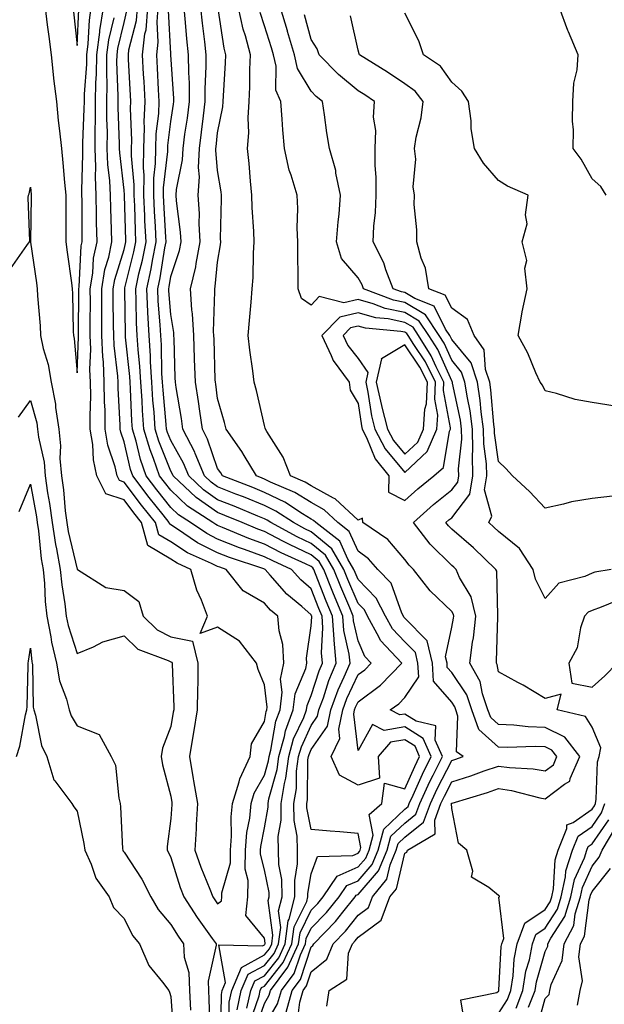
# Model space of a CAD drawing. Units: inches. Extents: x 1016003 to 1018643, y 7234538 to 7237178.
# Drawn here: x 1016216 to 1016341, y 7236739 to 7236949 of the extents above; entities that cross this region are included whole.
import ezdxf

# ---------------------------------------------------------------- set-up
doc = ezdxf.new("R2010")
doc.units = ezdxf.units.IN
doc.header["$MEASUREMENT"] = 0
doc.layers.add('Contour_10167234', color=7, linetype='Continuous', true_color=0x125887)

msp = doc.modelspace()

# ---------------------------------------------------------------- linework, layer by layer
at = {"layer": 'Contour_10167234'}
for points in [[(1016213.8, 7236896.17, 3054), (1016217.31, 7236901.18, 3054), (1016217.84, 7236901.92, 3054), (1016217.91, 7236902.06, 3054), (1016217.54, 7236911.41, 3054), (1016217.66, 7236911.92, 3054), (1016217.75, 7236912.22, 3054), (1016218.05, 7236913.63, 3054), (1016218.22, 7236912.09, 3054), (1016218.23, 7236911.92, 3054), (1016218.23, 7236911.74, 3054), (1016218.1, 7236901.97, 3054), (1016218.1, 7236901.87, 3054), (1016219.34, 7236893.21, 3054), (1016219.52, 7236891.92, 3054), (1016219.6, 7236890.37, 3054), (1016220.11, 7236883.98, 3054), (1016220.21, 7236881.92, 3054), (1016220.81, 7236879.16, 3054), (1016221.85, 7236875.72, 3054), (1016222.52, 7236871.92, 3054), (1016223.39, 7236867.26, 3054), (1016223.42, 7236866.55, 3054), (1016224.1, 7236861.92, 3054), (1016224.48, 7236858.35, 3054), (1016224.37, 7236855.6, 3054), (1016224.66, 7236851.92, 3054), (1016225.09, 7236848.96, 3054), (1016225.49, 7236844.48, 3054), (1016225.82, 7236841.92, 3054), (1016226.13, 7236840, 3054), (1016228.05, 7236831.97, 3054), (1016228.13, 7236831.92, 3054), (1016234.19, 7236828.06, 3054), (1016238.05, 7236827.45, 3054), (1016241.23, 7236825.1, 3054), (1016242.12, 7236821.92, 3054), (1016245.13, 7236819, 3054), (1016248.05, 7236817.49, 3054), (1016252.7, 7236816.57, 3054), (1016253.84, 7236811.92, 3054), (1016253.8, 7236807.67, 3054), (1016253.72, 7236806.25, 3054), (1016253.69, 7236801.92, 3054), (1016252.88, 7236797.09, 3054), (1016252.82, 7236796.69, 3054), (1016252.01, 7236791.92, 3054), (1016252.81, 7236787.16, 3054), (1016252.86, 7236786.73, 3054), (1016253.72, 7236781.92, 3054), (1016253.49, 7236777.36, 3054), (1016253.46, 7236776.51, 3054), (1016253.21, 7236771.92, 3054), (1016254.45, 7236768.32, 3054), (1016256.41, 7236763.56, 3054), (1016257.03, 7236761.92, 3054), (1016257.43, 7236761.3, 3054), (1016258.05, 7236760.46, 3054), (1016258.86, 7236761.11, 3054), (1016258.95, 7236761.92, 3054), (1016258.97, 7236762.84, 3054), (1016260.77, 7236769.2, 3054), (1016260.81, 7236771.92, 3054), (1016261.04, 7236774.91, 3054), (1016260.93, 7236779.04, 3054), (1016261.2, 7236781.92, 3054), (1016262.67, 7236786.54, 3054), (1016262.79, 7236787.18, 3054), (1016264.98, 7236791.92, 3054), (1016265.29, 7236794.68, 3054), (1016268.05, 7236799.41, 3054), (1016268.41, 7236801.56, 3054), (1016268.55, 7236801.92, 3054), (1016268.62, 7236802.49, 3054), (1016268.05, 7236807.24, 3054), (1016266.68, 7236810.55, 3054), (1016266.35, 7236811.92, 3054), (1016262.69, 7236816.56, 3054), (1016258.05, 7236819.61, 3054), (1016254.34, 7236818.21, 3054), (1016255.89, 7236821.92, 3054), (1016254.59, 7236825.38, 3054), (1016253.63, 7236827.5, 3054), (1016252.34, 7236831.92, 3054), (1016249.38, 7236833.25, 3054), (1016248.05, 7236834.09, 3054), (1016243.17, 7236837.04, 3054), (1016241.79, 7236841.92, 3054), (1016240.15, 7236844.02, 3054), (1016238.05, 7236846.77, 3054), (1016234.19, 7236848.06, 3054), (1016232.25, 7236851.92, 3054), (1016231.5, 7236855.37, 3054), (1016231.38, 7236858.59, 3054), (1016230.84, 7236861.92, 3054), (1016230.81, 7236864.68, 3054), (1016230.94, 7236869.03, 3054), (1016230.9, 7236871.92, 3054), (1016230.78, 7236874.65, 3054), (1016230.95, 7236879.02, 3054), (1016230.83, 7236881.92, 3054), (1016230.82, 7236884.69, 3054), (1016230.86, 7236889.11, 3054), (1016230.85, 7236891.92, 3054), (1016231.39, 7236895.26, 3054), (1016231.55, 7236898.42, 3054), (1016232.28, 7236901.92, 3054), (1016232.19, 7236906.06, 3054), (1016232.19, 7236907.78, 3054), (1016232.1, 7236911.92, 3054), (1016231.93, 7236915.8, 3054), (1016232.01, 7236917.96, 3054), (1016231.85, 7236921.92, 3054), (1016231.87, 7236925.74, 3054), (1016231.98, 7236927.99, 3054), (1016231.99, 7236931.92, 3054), (1016232.06, 7236935.93, 3054), (1016232.2, 7236937.77, 3054), (1016232.27, 7236941.92, 3054), (1016232.88, 7236946.75, 3054), (1016232.89, 7236947.08, 3054), (1016233.65, 7236951.92, 3054)], [(1016221.18, 7236951.92, 3055), (1016221.63, 7236948.34, 3055), (1016221.98, 7236945.85, 3055), (1016222.45, 7236941.92, 3055), (1016222.97, 7236937, 3055), (1016222.98, 7236936.85, 3055), (1016223.61, 7236931.92, 3055), (1016223.99, 7236927.86, 3055), (1016224.28, 7236925.69, 3055), (1016224.67, 7236921.92, 3055), (1016224.97, 7236918.84, 3055), (1016225.34, 7236914.63, 3055), (1016225.6, 7236911.92, 3055), (1016225.59, 7236909.46, 3055), (1016225.6, 7236904.37, 3055), (1016225.59, 7236901.92, 3055), (1016225.89, 7236899.76, 3055), (1016226.81, 7236893.16, 3055), (1016226.99, 7236891.92, 3055), (1016227.03, 7236890.9, 3055), (1016227.22, 7236882.75, 3055), (1016227.26, 7236881.92, 3055), (1016227.4, 7236881.27, 3055), (1016228.05, 7236873.96, 3055), (1016228.34, 7236881.63, 3055), (1016228.33, 7236881.92, 3055), (1016228.33, 7236882.2, 3055), (1016228.4, 7236891.57, 3055), (1016228.4, 7236891.92, 3055), (1016228.47, 7236892.34, 3055), (1016228.92, 7236901.05, 3055), (1016229.09, 7236901.92, 3055), (1016229.08, 7236902.95, 3055), (1016229.09, 7236910.88, 3055), (1016229.06, 7236911.92, 3055), (1016229.02, 7236912.89, 3055), (1016229.28, 7236920.69, 3055), (1016229.23, 7236921.92, 3055), (1016229.23, 7236923.1, 3055), (1016229.57, 7236930.4, 3055), (1016229.58, 7236931.92, 3055), (1016229.61, 7236933.48, 3055), (1016230.08, 7236939.89, 3055), (1016230.12, 7236941.92, 3055), (1016230.42, 7236944.29, 3055), (1016230.64, 7236949.33, 3055), (1016231.04, 7236951.92, 3055)], [(1016227.26, 7236951.13, 3056), (1016228.05, 7236943.9, 3056), (1016228.38, 7236951.59, 3056)], [(1016260.45, 7236734.32, 3052), (1016260.53, 7236739.44, 3052), (1016261.07, 7236741.92, 3052), (1016263.12, 7236746.85, 3052), (1016268.05, 7236749.52, 3052), (1016269.12, 7236750.85, 3052), (1016269.61, 7236751.92, 3052), (1016269.86, 7236753.73, 3052), (1016268.83, 7236761.14, 3052), (1016269.04, 7236761.92, 3052), (1016269.03, 7236762.9, 3052), (1016268.05, 7236767.72, 3052), (1016267.21, 7236771.08, 3052), (1016267.22, 7236771.92, 3052), (1016267.28, 7236772.69, 3052), (1016268.05, 7236776.7, 3052), (1016268.83, 7236781.14, 3052), (1016268.83, 7236781.92, 3052), (1016268.99, 7236782.86, 3052), (1016270.78, 7236789.19, 3052), (1016271.15, 7236791.92, 3052), (1016272.33, 7236796.2, 3052), (1016272.53, 7236797.44, 3052), (1016274.21, 7236801.92, 3052), (1016274.61, 7236805.36, 3052), (1016276.86, 7236810.73, 3052), (1016277.1, 7236811.92, 3052), (1016277.04, 7236812.93, 3052), (1016278.05, 7236819.84, 3052), (1016278.17, 7236821.8, 3052), (1016278.17, 7236821.92, 3052), (1016278.13, 7236822, 3052), (1016278.05, 7236822.2, 3052), (1016276, 7236823.97, 3052), (1016272.8, 7236826.67, 3052), (1016269.24, 7236830.73, 3052), (1016268.18, 7236831.92, 3052), (1016268.09, 7236831.96, 3052), (1016268.05, 7236831.98, 3052), (1016267.95, 7236832.02, 3052), (1016260.6, 7236834.47, 3052), (1016258.05, 7236835.47, 3052), (1016253.76, 7236837.63, 3052), (1016249.27, 7236840.7, 3052), (1016248.05, 7236841.48, 3052), (1016247.78, 7236841.65, 3052), (1016247.7, 7236841.92, 3052), (1016246.39, 7236843.58, 3052), (1016243.44, 7236847.31, 3052), (1016239.92, 7236851.92, 3052), (1016239.44, 7236853.31, 3052), (1016238.05, 7236859.16, 3052), (1016237.37, 7236861.24, 3052), (1016237.25, 7236861.92, 3052), (1016237.24, 7236862.73, 3052), (1016236.8, 7236870.67, 3052), (1016236.79, 7236871.92, 3052), (1016236.72, 7236873.25, 3052), (1016235.92, 7236879.79, 3052), (1016235.84, 7236881.92, 3052), (1016235.83, 7236884.14, 3052), (1016235.76, 7236889.63, 3052), (1016235.76, 7236891.92, 3052), (1016236.07, 7236893.9, 3052), (1016238.05, 7236900.27, 3052), (1016238.38, 7236901.59, 3052), (1016238.45, 7236901.92, 3052), (1016238.43, 7236902.3, 3052), (1016238.15, 7236911.82, 3052), (1016238.14, 7236911.92, 3052), (1016238.15, 7236912.02, 3052), (1016238.05, 7236913, 3052), (1016237.12, 7236920.99, 3052), (1016237.09, 7236921.92, 3052), (1016237.09, 7236922.88, 3052), (1016236.8, 7236930.67, 3052), (1016236.8, 7236931.92, 3052), (1016236.82, 7236933.15, 3052), (1016236.54, 7236940.41, 3052), (1016236.56, 7236941.92, 3052), (1016236.73, 7236943.24, 3052), (1016238.05, 7236948.83, 3052), (1016238.68, 7236951.29, 3052)], [(1016262.2, 7236737.77, 3051), (1016263.1, 7236741.92, 3051), (1016264.55, 7236745.42, 3051), (1016268.05, 7236747.31, 3051), (1016270.1, 7236749.87, 3051), (1016271.05, 7236751.92, 3051), (1016271.52, 7236755.39, 3051), (1016271.03, 7236758.94, 3051), (1016271.8, 7236761.92, 3051), (1016271.75, 7236765.62, 3051), (1016271.11, 7236768.86, 3051), (1016271.05, 7236771.92, 3051), (1016271.01, 7236774.88, 3051), (1016271.62, 7236778.35, 3051), (1016271.59, 7236781.92, 3051), (1016272.33, 7236786.2, 3051), (1016272.65, 7236787.32, 3051), (1016273.25, 7236791.92, 3051), (1016274.28, 7236795.69, 3051), (1016276.44, 7236800.31, 3051), (1016277.04, 7236801.92, 3051), (1016277.15, 7236802.82, 3051), (1016278.05, 7236804.98, 3051), (1016279.72, 7236810.25, 3051), (1016280.43, 7236811.92, 3051), (1016280.23, 7236814.1, 3051), (1016280.55, 7236819.42, 3051), (1016280.37, 7236821.92, 3051), (1016279.69, 7236823.56, 3051), (1016278.05, 7236827.77, 3051), (1016275.82, 7236829.69, 3051), (1016273.83, 7236831.92, 3051), (1016269.86, 7236833.73, 3051), (1016268.05, 7236834.65, 3051), (1016263.76, 7236836.21, 3051), (1016262.69, 7236836.56, 3051), (1016258.05, 7236838.39, 3051), (1016255.71, 7236839.58, 3051), (1016252.27, 7236841.92, 3051), (1016249.72, 7236843.59, 3051), (1016248.05, 7236845.16, 3051), (1016245.06, 7236848.93, 3051), (1016242.79, 7236851.92, 3051), (1016241.56, 7236855.43, 3051), (1016240.64, 7236859.33, 3051), (1016239.87, 7236861.92, 3051), (1016239.75, 7236863.62, 3051), (1016239.46, 7236870.51, 3051), (1016239.36, 7236871.92, 3051), (1016239.29, 7236873.16, 3051), (1016238.37, 7236881.6, 3051), (1016238.35, 7236881.92, 3051), (1016238.33, 7236882.2, 3051), (1016238.2, 7236891.77, 3051), (1016238.2, 7236891.92, 3051), (1016238.24, 7236892.11, 3051), (1016240.18, 7236899.79, 3051), (1016240.6, 7236901.92, 3051), (1016240.48, 7236904.35, 3051), (1016240.33, 7236909.64, 3051), (1016240.23, 7236911.92, 3051), (1016240.25, 7236914.12, 3051), (1016239.66, 7236920.31, 3051), (1016239.68, 7236921.92, 3051), (1016239.74, 7236923.61, 3051), (1016239.45, 7236930.52, 3051), (1016239.51, 7236931.92, 3051), (1016239.44, 7236933.31, 3051), (1016239.03, 7236940.94, 3051), (1016238.98, 7236941.92, 3051), (1016239.09, 7236942.96, 3051), (1016240.72, 7236949.25, 3051), (1016240.94, 7236951.92, 3051)], [(1016264.32, 7236738.19, 3050), (1016265.13, 7236741.92, 3050), (1016265.98, 7236743.99, 3050), (1016268.05, 7236745.1, 3050), (1016271.09, 7236748.88, 3050), (1016272.48, 7236751.92, 3050), (1016273.15, 7236756.82, 3050), (1016273.34, 7236757.21, 3050), (1016274.57, 7236761.92, 3050), (1016274.52, 7236765.45, 3050), (1016275.13, 7236769, 3050), (1016275.08, 7236771.92, 3050), (1016275.04, 7236774.93, 3050), (1016274.39, 7236778.26, 3050), (1016274.36, 7236781.92, 3050), (1016274.9, 7236785.07, 3050), (1016274.93, 7236788.8, 3050), (1016275.34, 7236791.92, 3050), (1016275.93, 7236794.04, 3050), (1016278.05, 7236798.59, 3050), (1016279.41, 7236800.56, 3050), (1016279.69, 7236801.92, 3050), (1016280.63, 7236804.5, 3050), (1016281.8, 7236808.17, 3050), (1016283.39, 7236811.92, 3050), (1016282.92, 7236816.79, 3050), (1016282.93, 7236817.04, 3050), (1016282.59, 7236821.92, 3050), (1016281.26, 7236825.13, 3050), (1016278.96, 7236831.01, 3050), (1016278.6, 7236831.92, 3050), (1016278.39, 7236832.26, 3050), (1016278.05, 7236832.55, 3050), (1016276.85, 7236833.12, 3050), (1016271.62, 7236835.49, 3050), (1016268.05, 7236837.33, 3050), (1016264.68, 7236838.55, 3050), (1016259.06, 7236840.91, 3050), (1016258.05, 7236841.31, 3050), (1016257.65, 7236841.52, 3050), (1016257.05, 7236841.92, 3050), (1016251.61, 7236845.48, 3050), (1016248.05, 7236848.83, 3050), (1016246.68, 7236850.55, 3050), (1016245.65, 7236851.92, 3050), (1016244.36, 7236855.61, 3050), (1016243.61, 7236857.48, 3050), (1016242.3, 7236861.92, 3050), (1016242.01, 7236865.88, 3050), (1016241.93, 7236868.04, 3050), (1016241.66, 7236871.92, 3050), (1016241.46, 7236875.33, 3050), (1016241.07, 7236878.9, 3050), (1016240.87, 7236881.92, 3050), (1016240.74, 7236884.61, 3050), (1016240.67, 7236889.3, 3050), (1016240.55, 7236891.92, 3050), (1016241.24, 7236895.11, 3050), (1016241.97, 7236898, 3050), (1016242.75, 7236901.92, 3050), (1016242.53, 7236906.4, 3050), (1016242.5, 7236907.47, 3050), (1016242.31, 7236911.92, 3050), (1016242.35, 7236916.22, 3050), (1016242.2, 7236917.77, 3050), (1016242.25, 7236921.92, 3050), (1016242.42, 7236926.29, 3050), (1016242.36, 7236927.61, 3050), (1016242.55, 7236931.92, 3050), (1016242.32, 7236936.19, 3050), (1016242.23, 7236937.74, 3050), (1016242.01, 7236941.92, 3050), (1016242.53, 7236946.4, 3050), (1016242.75, 7236947.22, 3050), (1016243.15, 7236951.92, 3050)], [(1016264.92, 7236735.05, 3049), (1016266.91, 7236740.78, 3049), (1016267.16, 7236741.92, 3049), (1016267.42, 7236742.55, 3049), (1016268.05, 7236742.89, 3049), (1016272.07, 7236747.9, 3049), (1016273.92, 7236751.92, 3049), (1016274.42, 7236755.55, 3049), (1016277.08, 7236760.95, 3049), (1016277.34, 7236761.92, 3049), (1016277.33, 7236762.64, 3049), (1016278.05, 7236766.86, 3049), (1016279.37, 7236770.6, 3049), (1016286.9, 7236770.77, 3049), (1016288.05, 7236771.28, 3049), (1016288.35, 7236771.62, 3049), (1016288.48, 7236771.92, 3049), (1016288.63, 7236772.5, 3049), (1016288.05, 7236775.49, 3049), (1016284.14, 7236775.83, 3049), (1016282.1, 7236775.97, 3049), (1016278.05, 7236776.32, 3049), (1016277.13, 7236781, 3049), (1016277.12, 7236781.92, 3049), (1016277.26, 7236782.71, 3049), (1016277.35, 7236791.22, 3049), (1016277.44, 7236791.92, 3049), (1016277.57, 7236792.4, 3049), (1016278.05, 7236793.41, 3049), (1016281.53, 7236798.44, 3049), (1016282.23, 7236801.92, 3049), (1016283.78, 7236806.19, 3049), (1016285.08, 7236808.95, 3049), (1016286.34, 7236811.92, 3049), (1016286.17, 7236813.8, 3049), (1016285.01, 7236818.88, 3049), (1016284.8, 7236821.92, 3049), (1016282.83, 7236826.7, 3049), (1016282.53, 7236827.44, 3049), (1016280.74, 7236831.92, 3049), (1016279.74, 7236833.61, 3049), (1016278.05, 7236835.02, 3049), (1016273.37, 7236837.24, 3049), (1016272, 7236837.97, 3049), (1016268.05, 7236840.01, 3049), (1016266.64, 7236840.51, 3049), (1016263.3, 7236841.92, 3049), (1016259.6, 7236843.47, 3049), (1016258.05, 7236844.09, 3049), (1016253.44, 7236847.31, 3049), (1016248.58, 7236851.92, 3049), (1016248.43, 7236852.3, 3049), (1016248.05, 7236852.96, 3049), (1016245.48, 7236859.35, 3049), (1016244.72, 7236861.92, 3049), (1016244.47, 7236865.5, 3049), (1016244.22, 7236868.09, 3049), (1016243.97, 7236871.92, 3049), (1016243.7, 7236876.27, 3049), (1016243.68, 7236877.55, 3049), (1016243.39, 7236881.92, 3049), (1016243.15, 7236886.82, 3049), (1016243.13, 7236887, 3049), (1016242.9, 7236891.92, 3049), (1016243.82, 7236896.15, 3049), (1016244.11, 7236897.98, 3049), (1016244.9, 7236901.92, 3049), (1016244.74, 7236905.23, 3049), (1016244.54, 7236908.41, 3049), (1016244.39, 7236911.92, 3049), (1016244.42, 7236915.55, 3049), (1016244.78, 7236918.65, 3049), (1016244.82, 7236921.92, 3049), (1016244.93, 7236925.04, 3049), (1016245.47, 7236929.34, 3049), (1016245.59, 7236931.92, 3049), (1016245.44, 7236934.53, 3049), (1016245.19, 7236939.06, 3049), (1016245.03, 7236941.92, 3049), (1016245.35, 7236944.62, 3049), (1016245.1, 7236948.97, 3049), (1016245.35, 7236951.92, 3049)], [(1016266.18, 7236733.79, 3048), (1016268.05, 7236739.18, 3048), (1016269.06, 7236740.91, 3048), (1016269.35, 7236741.92, 3048), (1016273.06, 7236746.91, 3048), (1016273.06, 7236746.93, 3048), (1016275.35, 7236751.92, 3048), (1016275.68, 7236754.29, 3048), (1016278.05, 7236759.09, 3048), (1016279.46, 7236760.51, 3048), (1016280.59, 7236761.92, 3048), (1016283.59, 7236766.38, 3048), (1016288.05, 7236768.34, 3048), (1016289.72, 7236770.25, 3048), (1016290.41, 7236771.92, 3048), (1016291.27, 7236775.14, 3048), (1016290.41, 7236779.56, 3048), (1016293.14, 7236781.92, 3048), (1016293.71, 7236786.26, 3048), (1016298.05, 7236785.04, 3048), (1016300.15, 7236789.82, 3048), (1016301.19, 7236791.92, 3048), (1016300.25, 7236794.12, 3048), (1016298.05, 7236795.48, 3048), (1016294.99, 7236794.98, 3048), (1016292.31, 7236791.92, 3048), (1016292.63, 7236787.34, 3048), (1016288.05, 7236785.79, 3048), (1016284.1, 7236787.97, 3048), (1016282.31, 7236791.92, 3048), (1016284.17, 7236795.8, 3048), (1016283.93, 7236797.8, 3048), (1016284.77, 7236801.92, 3048), (1016285.65, 7236804.32, 3048), (1016288.05, 7236809.46, 3048), (1016289.47, 7236810.5, 3048), (1016290.83, 7236811.92, 3048), (1016289.48, 7236813.35, 3048), (1016288.05, 7236816.67, 3048), (1016287.08, 7236820.95, 3048), (1016287.01, 7236821.92, 3048), (1016286.28, 7236823.69, 3048), (1016284.36, 7236828.23, 3048), (1016282.88, 7236831.92, 3048), (1016281.08, 7236834.95, 3048), (1016278.05, 7236837.49, 3048), (1016275.04, 7236838.91, 3048), (1016269.43, 7236841.92, 3048), (1016268.6, 7236842.47, 3048), (1016268.05, 7236842.73, 3048), (1016266.67, 7236843.3, 3048), (1016261.57, 7236845.44, 3048), (1016258.05, 7236846.83, 3048), (1016255.06, 7236848.93, 3048), (1016251.9, 7236851.92, 3048), (1016250.78, 7236854.65, 3048), (1016248.05, 7236859.48, 3048), (1016247.35, 7236861.22, 3048), (1016247.14, 7236861.92, 3048), (1016247.07, 7236862.9, 3048), (1016246.38, 7236870.25, 3048), (1016246.27, 7236871.92, 3048), (1016246.16, 7236873.81, 3048), (1016246.05, 7236879.92, 3048), (1016245.92, 7236881.92, 3048), (1016245.8, 7236884.17, 3048), (1016245.37, 7236889.24, 3048), (1016245.25, 7236891.92, 3048), (1016245.76, 7236894.21, 3048), (1016246.8, 7236900.67, 3048), (1016247.04, 7236901.92, 3048), (1016247, 7236902.97, 3048), (1016246.54, 7236910.41, 3048), (1016246.47, 7236911.92, 3048), (1016246.48, 7236913.49, 3048), (1016247.38, 7236921.25, 3048), (1016247.39, 7236921.92, 3048), (1016247.42, 7236922.55, 3048), (1016248.05, 7236927.68, 3048), (1016248.62, 7236931.35, 3048), (1016248.68, 7236931.92, 3048), (1016248.68, 7236932.55, 3048), (1016248.07, 7236941.9, 3048), (1016248.07, 7236941.92, 3048), (1016248.06, 7236941.93, 3048), (1016248.05, 7236942.1, 3048), (1016247.52, 7236951.39, 3048)], [(1016268.05, 7236734.28, 3047), (1016270.86, 7236739.11, 3047), (1016271.66, 7236741.92, 3047), (1016274.39, 7236745.58, 3047), (1016275.72, 7236749.59, 3047), (1016276.79, 7236751.92, 3047), (1016276.95, 7236753.02, 3047), (1016278.05, 7236755.26, 3047), (1016281.34, 7236758.63, 3047), (1016284.01, 7236761.92, 3047), (1016285.63, 7236764.34, 3047), (1016288.05, 7236765.4, 3047), (1016291.09, 7236768.88, 3047), (1016292.35, 7236771.92, 3047), (1016293.55, 7236776.42, 3047), (1016298.05, 7236780.68, 3047), (1016298.73, 7236781.24, 3047), (1016298.99, 7236781.92, 3047), (1016299.79, 7236783.66, 3047), (1016301.78, 7236788.19, 3047), (1016303.63, 7236791.92, 3047), (1016301.95, 7236795.82, 3047), (1016298.05, 7236798.25, 3047), (1016293.65, 7236797.52, 3047), (1016291.16, 7236798.81, 3047), (1016288.05, 7236793.2, 3047), (1016287.12, 7236800.99, 3047), (1016287.31, 7236801.92, 3047), (1016287.5, 7236802.47, 3047), (1016288.05, 7236803.63, 3047), (1016292.81, 7236807.16, 3047), (1016297.42, 7236811.92, 3047), (1016292.86, 7236816.73, 3047), (1016292.57, 7236817.4, 3047), (1016290.08, 7236821.92, 3047), (1016289.4, 7236823.27, 3047), (1016288.05, 7236824.65, 3047), (1016285.89, 7236829.76, 3047), (1016285.02, 7236831.92, 3047), (1016282.42, 7236836.3, 3047), (1016278.05, 7236839.95, 3047), (1016276.71, 7236840.58, 3047), (1016274.22, 7236841.92, 3047), (1016270.5, 7236844.37, 3047), (1016268.05, 7236845.57, 3047), (1016263.55, 7236847.42, 3047), (1016261.94, 7236848.03, 3047), (1016258.05, 7236849.58, 3047), (1016256.67, 7236850.54, 3047), (1016255.22, 7236851.92, 3047), (1016253.25, 7236856.72, 3047), (1016253.15, 7236857.02, 3047), (1016250.64, 7236861.92, 3047), (1016250.31, 7236864.18, 3047), (1016249.19, 7236870.78, 3047), (1016249.02, 7236871.92, 3047), (1016248.99, 7236872.86, 3047), (1016248.73, 7236881.24, 3047), (1016248.71, 7236881.92, 3047), (1016248.67, 7236882.55, 3047), (1016248.05, 7236886.42, 3047), (1016247.62, 7236891.49, 3047), (1016247.6, 7236891.92, 3047), (1016247.68, 7236892.29, 3047), (1016248.05, 7236894.55, 3047), (1016249.88, 7236900.09, 3047), (1016250.23, 7236901.92, 3047), (1016250.12, 7236903.99, 3047), (1016249.25, 7236910.72, 3047), (1016249.18, 7236911.92, 3047), (1016249.26, 7236913.13, 3047), (1016250.53, 7236919.44, 3047), (1016250.66, 7236921.92, 3047), (1016251.06, 7236924.93, 3047), (1016251.59, 7236928.38, 3047), (1016252.05, 7236931.92, 3047), (1016252.01, 7236935.88, 3047), (1016251.86, 7236938.11, 3047), (1016251.82, 7236941.92, 3047), (1016251.47, 7236945.34, 3047), (1016251.18, 7236948.79, 3047), (1016250.87, 7236951.92, 3047)], [(1016272.67, 7236737.3, 3046), (1016273.98, 7236741.92, 3046), (1016275.72, 7236744.25, 3046), (1016278.05, 7236751.26, 3046), (1016278.41, 7236751.56, 3046), (1016278.57, 7236751.92, 3046), (1016283.26, 7236756.71, 3046), (1016284.79, 7236758.66, 3046), (1016287.42, 7236761.92, 3046), (1016287.67, 7236762.3, 3046), (1016288.05, 7236762.46, 3046), (1016292.44, 7236767.53, 3046), (1016294.29, 7236771.92, 3046), (1016295.08, 7236774.89, 3046), (1016298.05, 7236777.7, 3046), (1016300.38, 7236779.59, 3046), (1016301.25, 7236781.92, 3046), (1016303.39, 7236786.58, 3046), (1016304.11, 7236787.98, 3046), (1016306.07, 7236791.92, 3046), (1016304.55, 7236795.42, 3046), (1016304.65, 7236798.52, 3046), (1016300.46, 7236799.51, 3046), (1016298.05, 7236801.02, 3046), (1016296.97, 7236800.84, 3046), (1016294.9, 7236801.92, 3046), (1016296.75, 7236803.22, 3046), (1016298.05, 7236804.57, 3046), (1016301.02, 7236808.95, 3046), (1016300.85, 7236811.92, 3046), (1016300.31, 7236814.18, 3046), (1016298.05, 7236816.48, 3046), (1016295.38, 7236819.25, 3046), (1016293.91, 7236821.92, 3046), (1016291.93, 7236825.8, 3046), (1016288.05, 7236829.79, 3046), (1016287.42, 7236831.29, 3046), (1016287.16, 7236831.92, 3046), (1016285.86, 7236834.11, 3046), (1016284.13, 7236838, 3046), (1016279, 7236841.92, 3046), (1016278.52, 7236842.39, 3046), (1016278.05, 7236842.64, 3046), (1016276.18, 7236843.79, 3046), (1016272.41, 7236846.28, 3046), (1016268.05, 7236848.4, 3046), (1016265.56, 7236849.43, 3046), (1016259.09, 7236851.92, 3046), (1016258.7, 7236852.57, 3046), (1016258.05, 7236853.47, 3046), (1016255.89, 7236859.76, 3046), (1016254.79, 7236861.92, 3046), (1016254.21, 7236865.76, 3046), (1016253.93, 7236867.8, 3046), (1016253.29, 7236871.92, 3046), (1016253.14, 7236876.83, 3046), (1016253.14, 7236877.01, 3046), (1016252.98, 7236881.92, 3046), (1016252.71, 7236886.58, 3046), (1016252.57, 7236887.4, 3046), (1016252.25, 7236891.92, 3046), (1016253.37, 7236896.6, 3046), (1016253.45, 7236897.32, 3046), (1016254.33, 7236901.92, 3046), (1016254.11, 7236905.86, 3046), (1016254.14, 7236908.01, 3046), (1016253.9, 7236911.92, 3046), (1016254.15, 7236915.82, 3046), (1016253.97, 7236917.84, 3046), (1016254.16, 7236921.92, 3046), (1016254.62, 7236925.35, 3046), (1016255.02, 7236928.89, 3046), (1016255.41, 7236931.92, 3046), (1016255.38, 7236934.59, 3046), (1016255.6, 7236939.47, 3046), (1016255.57, 7236941.92, 3046), (1016255.29, 7236944.68, 3046), (1016254.81, 7236948.68, 3046), (1016254.49, 7236951.92, 3046)], [(1016275.07, 7236734.9, 3045), (1016275.6, 7236739.47, 3045), (1016276.29, 7236741.92, 3045), (1016277.04, 7236742.93, 3045), (1016278.05, 7236745.94, 3045), (1016281.35, 7236748.62, 3045), (1016282.71, 7236751.92, 3045), (1016285.34, 7236754.63, 3045), (1016288.05, 7236758.04, 3045), (1016290.28, 7236759.69, 3045), (1016291.11, 7236761.92, 3045), (1016294.21, 7236765.76, 3045), (1016294.92, 7236768.79, 3045), (1016296.22, 7236771.92, 3045), (1016296.6, 7236773.37, 3045), (1016298.05, 7236774.72, 3045), (1016302.03, 7236777.94, 3045), (1016303.51, 7236781.92, 3045), (1016304.94, 7236785.03, 3045), (1016308.05, 7236791.07, 3045), (1016308.69, 7236791.28, 3045), (1016310.48, 7236791.92, 3045), (1016309.1, 7236792.97, 3045), (1016309.38, 7236800.59, 3045), (1016308.92, 7236801.92, 3045), (1016308.69, 7236802.56, 3045), (1016308.05, 7236803.53, 3045), (1016304.16, 7236808.03, 3045), (1016303.96, 7236811.92, 3045), (1016302.81, 7236816.68, 3045), (1016298.05, 7236821.51, 3045), (1016297.84, 7236821.71, 3045), (1016297.74, 7236821.92, 3045), (1016297.41, 7236822.56, 3045), (1016295.1, 7236828.97, 3045), (1016292.26, 7236831.92, 3045), (1016290.3, 7236834.17, 3045), (1016288.05, 7236835.82, 3045), (1016286.17, 7236840.05, 3045), (1016283.72, 7236841.92, 3045), (1016280.81, 7236844.68, 3045), (1016278.05, 7236846.21, 3045), (1016274.51, 7236848.38, 3045), (1016269.37, 7236850.6, 3045), (1016268.05, 7236851.25, 3045), (1016267.57, 7236851.44, 3045), (1016266.33, 7236851.92, 3045), (1016263.69, 7236856.28, 3045), (1016263.23, 7236857.1, 3045), (1016259.84, 7236861.92, 3045), (1016259.48, 7236863.35, 3045), (1016258.05, 7236868.47, 3045), (1016257.64, 7236871.51, 3045), (1016257.57, 7236871.92, 3045), (1016257.55, 7236872.42, 3045), (1016257.28, 7236881.15, 3045), (1016257.25, 7236881.92, 3045), (1016257.2, 7236882.77, 3045), (1016257.47, 7236891.34, 3045), (1016257.42, 7236891.92, 3045), (1016257.55, 7236892.42, 3045), (1016258.05, 7236897.59, 3045), (1016258.66, 7236901.31, 3045), (1016258.7, 7236901.92, 3045), (1016258.68, 7236902.55, 3045), (1016258.87, 7236911.1, 3045), (1016258.85, 7236911.92, 3045), (1016258.77, 7236912.64, 3045), (1016258.05, 7236917.22, 3045), (1016257.65, 7236921.52, 3045), (1016257.67, 7236921.92, 3045), (1016257.72, 7236922.25, 3045), (1016258.05, 7236925.25, 3045), (1016259.17, 7236930.8, 3045), (1016259.25, 7236931.92, 3045), (1016259.3, 7236933.17, 3045), (1016259.76, 7236940.21, 3045), (1016259.83, 7236941.92, 3045), (1016259.46, 7236943.33, 3045), (1016258.13, 7236951.84, 3045)], [(1016281.37, 7236738.6, 3044), (1016281.87, 7236741.92, 3044), (1016285.65, 7236744.32, 3044), (1016286.01, 7236749.88, 3044), (1016286.85, 7236751.92, 3044), (1016287.44, 7236752.53, 3044), (1016288.05, 7236753.3, 3044), (1016292.99, 7236756.98, 3044), (1016294.85, 7236761.92, 3044), (1016296.28, 7236763.69, 3044), (1016298.05, 7236771.3, 3044), (1016298.44, 7236771.53, 3044), (1016298.64, 7236771.92, 3044), (1016304.52, 7236775.45, 3044), (1016304.44, 7236778.31, 3044), (1016305.76, 7236781.92, 3044), (1016306.49, 7236783.48, 3044), (1016308.05, 7236786.52, 3044), (1016312.13, 7236787.84, 3044), (1016314.99, 7236788.86, 3044), (1016318.05, 7236789.91, 3044), (1016320.39, 7236789.58, 3044), (1016325.47, 7236789.34, 3044), (1016328.05, 7236788.89, 3044), (1016329.78, 7236790.19, 3044), (1016330.54, 7236791.92, 3044), (1016329.46, 7236793.33, 3044), (1016328.05, 7236794.02, 3044), (1016325.87, 7236794.1, 3044), (1016319.99, 7236793.86, 3044), (1016318.05, 7236793.94, 3044), (1016313.82, 7236797.69, 3044), (1016312.37, 7236801.92, 3044), (1016311.25, 7236805.12, 3044), (1016308.05, 7236809.88, 3044), (1016307.1, 7236810.97, 3044), (1016307.05, 7236811.92, 3044), (1016306.73, 7236813.24, 3044), (1016308.05, 7236819.57, 3044), (1016308.47, 7236821.5, 3044), (1016308.52, 7236821.92, 3044), (1016308.42, 7236822.29, 3044), (1016308.05, 7236822.93, 3044), (1016303.47, 7236827.34, 3044), (1016299.86, 7236831.92, 3044), (1016298.94, 7236832.81, 3044), (1016298.05, 7236834.02, 3044), (1016294.44, 7236838.31, 3044), (1016289.06, 7236841.92, 3044), (1016289, 7236842.87, 3044), (1016288.05, 7236842.42, 3044), (1016283.15, 7236847.02, 3044), (1016282.81, 7236847.16, 3044), (1016278.05, 7236849.77, 3044), (1016276.72, 7236850.59, 3044), (1016273.64, 7236851.92, 3044), (1016272.04, 7236855.91, 3044), (1016268.55, 7236861.42, 3044), (1016268.27, 7236861.92, 3044), (1016268.23, 7236862.1, 3044), (1016268.05, 7236862.72, 3044), (1016266.33, 7236870.2, 3044), (1016265.88, 7236871.92, 3044), (1016265.6, 7236874.37, 3044), (1016264.92, 7236878.79, 3044), (1016264.58, 7236881.92, 3044), (1016264.82, 7236885.15, 3044), (1016265.19, 7236889.06, 3044), (1016265.4, 7236891.92, 3044), (1016265.63, 7236894.34, 3044), (1016265.68, 7236899.55, 3044), (1016265.86, 7236901.92, 3044), (1016265.81, 7236904.16, 3044), (1016265.44, 7236909.31, 3044), (1016265.38, 7236911.92, 3044), (1016265.06, 7236914.91, 3044), (1016264.81, 7236918.68, 3044), (1016264.43, 7236921.92, 3044), (1016264.72, 7236925.25, 3044), (1016264.55, 7236928.42, 3044), (1016264.8, 7236931.92, 3044), (1016264.92, 7236935.05, 3044), (1016264.93, 7236938.8, 3044), (1016265.04, 7236941.92, 3044), (1016263.97, 7236946, 3044), (1016263.52, 7236947.39, 3044), (1016262.5, 7236951.92, 3044)], [(1016310.85, 7236734.72, 3043), (1016310.01, 7236739.96, 3043), (1016317.66, 7236741.53, 3043), (1016318.05, 7236741.78, 3043), (1016318.11, 7236741.86, 3043), (1016318.13, 7236741.92, 3043), (1016318.14, 7236742.01, 3043), (1016318.63, 7236751.34, 3043), (1016318.74, 7236751.92, 3043), (1016319.16, 7236753.03, 3043), (1016318.09, 7236761.88, 3043), (1016318.23, 7236761.92, 3043), (1016318.24, 7236762.11, 3043), (1016318.05, 7236762.26, 3043), (1016316.02, 7236763.95, 3043), (1016312.31, 7236766.18, 3043), (1016312.56, 7236767.41, 3043), (1016311.25, 7236771.92, 3043), (1016309.52, 7236773.39, 3043), (1016308.05, 7236780.85, 3043), (1016308.02, 7236781.89, 3043), (1016308.03, 7236781.92, 3043), (1016308.03, 7236781.94, 3043), (1016308.05, 7236781.96, 3043), (1016308.12, 7236781.99, 3043), (1016315.69, 7236784.28, 3043), (1016318.05, 7236785.09, 3043), (1016320.83, 7236784.7, 3043), (1016326.85, 7236783.12, 3043), (1016328.05, 7236782.91, 3043), (1016332.15, 7236786.02, 3043), (1016333.3, 7236786.67, 3043), (1016333.37, 7236787.24, 3043), (1016335.43, 7236791.92, 3043), (1016332.22, 7236796.09, 3043), (1016328.05, 7236798.16, 3043), (1016324.42, 7236798.29, 3043), (1016321.33, 7236798.64, 3043), (1016318.05, 7236798.77, 3043), (1016316.38, 7236800.25, 3043), (1016315.8, 7236801.92, 3043), (1016314.62, 7236805.35, 3043), (1016314.13, 7236808, 3043), (1016311.91, 7236811.92, 3043), (1016312.51, 7236816.38, 3043), (1016312.7, 7236817.27, 3043), (1016313.23, 7236821.92, 3043), (1016312.22, 7236826.09, 3043), (1016309.74, 7236830.23, 3043), (1016309.01, 7236831.92, 3043), (1016308.52, 7236832.39, 3043), (1016308.05, 7236832.79, 3043), (1016303.44, 7236837.31, 3043), (1016299.88, 7236841.92, 3043), (1016304.19, 7236845.78, 3043), (1016308.05, 7236848.91, 3043), (1016309.36, 7236850.61, 3043), (1016309.56, 7236851.92, 3043), (1016309.53, 7236853.4, 3043), (1016310.21, 7236859.76, 3043), (1016310.18, 7236861.92, 3043), (1016309.92, 7236863.79, 3043), (1016308.25, 7236871.72, 3043), (1016308.22, 7236871.92, 3043), (1016308.18, 7236872.05, 3043), (1016308.05, 7236872.2, 3043), (1016305.06, 7236878.93, 3043), (1016303.2, 7236881.92, 3043), (1016301.13, 7236885, 3043), (1016298.05, 7236886.85, 3043), (1016293.85, 7236887.72, 3043), (1016291.25, 7236888.72, 3043), (1016288.05, 7236889.61, 3043), (1016285.02, 7236888.89, 3043), (1016279.74, 7236890.23, 3043), (1016278.05, 7236888.42, 3043), (1016275.94, 7236889.81, 3043), (1016275.22, 7236891.92, 3043), (1016275.22, 7236894.75, 3043), (1016275.18, 7236899.05, 3043), (1016275.18, 7236901.92, 3043), (1016275.06, 7236904.91, 3043), (1016275.18, 7236909.05, 3043), (1016275.05, 7236911.92, 3043), (1016273.78, 7236916.19, 3043), (1016273.36, 7236917.23, 3043), (1016272.34, 7236921.92, 3043), (1016272, 7236925.87, 3043), (1016271.84, 7236928.13, 3043), (1016271.53, 7236931.92, 3043), (1016270.49, 7236934.36, 3043), (1016270.52, 7236939.45, 3043), (1016269.95, 7236941.92, 3043), (1016269.52, 7236943.39, 3043), (1016268.05, 7236948.11, 3043), (1016267.11, 7236950.98, 3043)], [(1016318.05, 7236737.01, 3042), (1016319.96, 7236740.01, 3042), (1016320.71, 7236741.92, 3042), (1016321.18, 7236745.05, 3042), (1016321.37, 7236748.6, 3042), (1016322.02, 7236751.92, 3042), (1016323.67, 7236756.3, 3042), (1016328.05, 7236759.26, 3042), (1016329.09, 7236760.88, 3042), (1016329.42, 7236761.92, 3042), (1016329.78, 7236763.65, 3042), (1016330.13, 7236769.84, 3042), (1016330.79, 7236771.92, 3042), (1016332.66, 7236776.53, 3042), (1016332.63, 7236777.34, 3042), (1016333.98, 7236777.85, 3042), (1016338.05, 7236780.68, 3042), (1016338.56, 7236781.41, 3042), (1016338.74, 7236781.92, 3042), (1016338.92, 7236782.79, 3042), (1016339.18, 7236790.79, 3042), (1016339.55, 7236791.92, 3042), (1016339.91, 7236793.78, 3042), (1016338.05, 7236798.23, 3042), (1016336.64, 7236800.51, 3042), (1016330.6, 7236801.92, 3042), (1016331.42, 7236805.29, 3042), (1016328.05, 7236804.35, 3042), (1016323.32, 7236807.19, 3042), (1016322.18, 7236807.79, 3042), (1016318.05, 7236810.03, 3042), (1016317.76, 7236811.63, 3042), (1016317.59, 7236811.92, 3042), (1016317.64, 7236812.33, 3042), (1016317.91, 7236821.78, 3042), (1016317.92, 7236821.92, 3042), (1016317.88, 7236822.09, 3042), (1016317.67, 7236831.54, 3042), (1016317.5, 7236831.92, 3042), (1016312.69, 7236836.56, 3042), (1016308.05, 7236840.54, 3042), (1016307.36, 7236841.23, 3042), (1016306.82, 7236841.92, 3042), (1016307.47, 7236842.5, 3042), (1016308.05, 7236842.97, 3042), (1016311.94, 7236848.03, 3042), (1016312.55, 7236851.92, 3042), (1016312.47, 7236856.34, 3042), (1016312.58, 7236857.39, 3042), (1016312.52, 7236861.92, 3042), (1016311.98, 7236865.85, 3042), (1016311.4, 7236868.57, 3042), (1016310.87, 7236871.92, 3042), (1016310.18, 7236874.05, 3042), (1016308.05, 7236876.63, 3042), (1016306.42, 7236880.29, 3042), (1016305.4, 7236881.92, 3042), (1016302.44, 7236886.31, 3042), (1016298.05, 7236888.96, 3042), (1016295.6, 7236889.47, 3042), (1016289.23, 7236891.92, 3042), (1016288.91, 7236892.78, 3042), (1016288.05, 7236894.27, 3042), (1016284.53, 7236898.4, 3042), (1016283.47, 7236901.92, 3042), (1016283.77, 7236906.2, 3042), (1016283.98, 7236907.85, 3042), (1016284.3, 7236911.92, 3042), (1016283.32, 7236916.65, 3042), (1016283.28, 7236917.15, 3042), (1016281.95, 7236921.92, 3042), (1016281.4, 7236925.27, 3042), (1016280.9, 7236929.07, 3042), (1016280.46, 7236931.92, 3042), (1016279.13, 7236933, 3042), (1016278.05, 7236934.12, 3042), (1016275.13, 7236939, 3042), (1016274.46, 7236941.92, 3042), (1016273, 7236946.87, 3042), (1016272.96, 7236947.01, 3042), (1016271.48, 7236951.92, 3042)], [(1016342.09, 7236831.92, 3041), (1016338.66, 7236831.31, 3041), (1016338.05, 7236831.1, 3041), (1016336.52, 7236830.39, 3041), (1016330.95, 7236829.02, 3041), (1016328.05, 7236825.74, 3041), (1016325.95, 7236829.82, 3041), (1016325.48, 7236831.92, 3041), (1016322.52, 7236836.39, 3041), (1016318.05, 7236840.03, 3041), (1016317.08, 7236840.95, 3041), (1016315.95, 7236841.92, 3041), (1016316.65, 7236843.32, 3041), (1016315.06, 7236848.93, 3041), (1016315.54, 7236851.92, 3041), (1016315.49, 7236854.48, 3041), (1016314.91, 7236858.78, 3041), (1016314.86, 7236861.92, 3041), (1016314.35, 7236865.62, 3041), (1016314.14, 7236868.01, 3041), (1016313.53, 7236871.92, 3041), (1016312.19, 7236876.06, 3041), (1016308.05, 7236881.05, 3041), (1016307.79, 7236881.66, 3041), (1016307.62, 7236881.92, 3041), (1016306.72, 7236883.25, 3041), (1016304.33, 7236888.2, 3041), (1016300.16, 7236889.81, 3041), (1016298.05, 7236891.08, 3041), (1016297.36, 7236891.23, 3041), (1016295.55, 7236891.92, 3041), (1016294.01, 7236895.96, 3041), (1016293.57, 7236897.44, 3041), (1016291.3, 7236901.92, 3041), (1016291.43, 7236905.3, 3041), (1016291.79, 7236908.18, 3041), (1016291.91, 7236911.92, 3041), (1016291.88, 7236915.75, 3041), (1016291.71, 7236918.26, 3041), (1016291.68, 7236921.92, 3041), (1016291.84, 7236925.71, 3041), (1016291.38, 7236928.59, 3041), (1016291.59, 7236931.92, 3041), (1016289.47, 7236933.34, 3041), (1016288.05, 7236934.22, 3041), (1016283.85, 7236937.72, 3041), (1016279.76, 7236941.92, 3041), (1016279.31, 7236943.18, 3041), (1016278.05, 7236945.18, 3041), (1016276.57, 7236950.44, 3041)], [(1016342.4, 7236847.57, 3040), (1016338.05, 7236847.05, 3040), (1016333.63, 7236846.34, 3040), (1016331.97, 7236845.84, 3040), (1016328.05, 7236845.03, 3040), (1016324.69, 7236848.56, 3040), (1016321.03, 7236851.92, 3040), (1016319.6, 7236853.47, 3040), (1016318.05, 7236854.97, 3040), (1016317.21, 7236861.08, 3040), (1016317.2, 7236861.92, 3040), (1016317.06, 7236862.91, 3040), (1016316.44, 7236870.31, 3040), (1016316.18, 7236871.92, 3040), (1016315.3, 7236874.67, 3040), (1016315.01, 7236878.88, 3040), (1016312.82, 7236881.92, 3040), (1016311.45, 7236885.32, 3040), (1016308.05, 7236887.75, 3040), (1016306.69, 7236890.56, 3040), (1016303.18, 7236891.92, 3040), (1016302.42, 7236896.3, 3040), (1016301.5, 7236898.47, 3040), (1016300.57, 7236901.92, 3040), (1016300.62, 7236904.49, 3040), (1016300.05, 7236909.92, 3040), (1016300.1, 7236911.92, 3040), (1016299.81, 7236913.68, 3040), (1016300.36, 7236919.61, 3040), (1016300.12, 7236921.92, 3040), (1016300.47, 7236924.34, 3040), (1016301.53, 7236928.44, 3040), (1016301.93, 7236931.92, 3040), (1016300.24, 7236934.11, 3040), (1016298.05, 7236935.74, 3040), (1016294.32, 7236938.19, 3040), (1016288.32, 7236941.92, 3040), (1016288.26, 7236942.13, 3040), (1016288.05, 7236942.88, 3040), (1016286.4, 7236950.27, 3040)], [(1016342.97, 7236866.84, 3039), (1016338.05, 7236867.63, 3039), (1016334.4, 7236868.27, 3039), (1016330.43, 7236869.54, 3039), (1016328.05, 7236870.07, 3039), (1016327.43, 7236871.3, 3039), (1016326.94, 7236871.92, 3039), (1016326.01, 7236873.96, 3039), (1016324.31, 7236878.18, 3039), (1016322.26, 7236881.92, 3039), (1016323.08, 7236886.89, 3039), (1016323.11, 7236886.98, 3039), (1016324.15, 7236891.92, 3039), (1016323.68, 7236896.29, 3039), (1016324.09, 7236897.96, 3039), (1016323.09, 7236901.92, 3039), (1016324.19, 7236905.78, 3039), (1016323.82, 7236907.69, 3039), (1016324.36, 7236911.92, 3039), (1016319.94, 7236913.81, 3039), (1016318.05, 7236915.08, 3039), (1016314.87, 7236918.74, 3039), (1016312.9, 7236921.92, 3039), (1016312.19, 7236926.06, 3039), (1016312.18, 7236927.79, 3039), (1016311.65, 7236931.92, 3039), (1016310.24, 7236934.11, 3039), (1016308.05, 7236936.07, 3039), (1016305.64, 7236939.51, 3039), (1016302.03, 7236941.92, 3039), (1016301.05, 7236944.92, 3039), (1016298.05, 7236950.83, 3039)], [(1016341.06, 7236911.92, 3038), (1016339.91, 7236913.78, 3038), (1016338.05, 7236915.43, 3038), (1016335.73, 7236919.6, 3038), (1016333.98, 7236921.92, 3038), (1016334.07, 7236925.9, 3038), (1016333.88, 7236927.75, 3038), (1016333.95, 7236931.92, 3038), (1016334.14, 7236935.83, 3038), (1016334.86, 7236938.73, 3038), (1016335.09, 7236941.92, 3038), (1016332.97, 7236946.84, 3038), (1016332.89, 7236947.08, 3038), (1016331.11, 7236951.92, 3038)], [(1016258.73, 7236732.6, 3053), (1016258.86, 7236741.11, 3053), (1016259.04, 7236741.92, 3053), (1016259.74, 7236743.61, 3053), (1016258.28, 7236751.69, 3053), (1016267.62, 7236751.49, 3053), (1016268.05, 7236751.72, 3053), (1016268.14, 7236751.83, 3053), (1016268.18, 7236751.92, 3053), (1016268.2, 7236752.07, 3053), (1016268.05, 7236753.15, 3053), (1016264.07, 7236757.94, 3053), (1016264.49, 7236761.92, 3053), (1016264.56, 7236765.41, 3053), (1016263.96, 7236767.83, 3053), (1016264.02, 7236771.92, 3053), (1016264.3, 7236775.67, 3053), (1016264.9, 7236778.77, 3053), (1016265.19, 7236781.92, 3053), (1016265.88, 7236784.09, 3053), (1016268.05, 7236787.96, 3053), (1016268.93, 7236791.04, 3053), (1016269.05, 7236791.92, 3053), (1016269.42, 7236793.29, 3053), (1016270.47, 7236799.5, 3053), (1016271.38, 7236801.92, 3053), (1016271.83, 7236805.7, 3053), (1016271.5, 7236808.47, 3053), (1016272.19, 7236811.92, 3053), (1016271.99, 7236815.86, 3053), (1016271.17, 7236818.8, 3053), (1016270.91, 7236821.92, 3053), (1016269.36, 7236823.23, 3053), (1016268.05, 7236824.72, 3053), (1016263.51, 7236827.38, 3053), (1016259.87, 7236831.92, 3053), (1016258.51, 7236832.38, 3053), (1016258.05, 7236832.55, 3053), (1016256.77, 7236833.2, 3053), (1016251.62, 7236835.49, 3053), (1016248.05, 7236837.79, 3053), (1016245.47, 7236839.34, 3053), (1016244.75, 7236841.92, 3053), (1016241.8, 7236845.67, 3053), (1016238.05, 7236850.59, 3053), (1016237.05, 7236850.92, 3053), (1016236.56, 7236851.92, 3053), (1016236.14, 7236853.83, 3053), (1016234.6, 7236858.47, 3053), (1016234.05, 7236861.92, 3053), (1016234, 7236865.97, 3053), (1016233.9, 7236867.77, 3053), (1016233.84, 7236871.92, 3053), (1016233.65, 7236876.32, 3053), (1016233.52, 7236877.39, 3053), (1016233.34, 7236881.92, 3053), (1016233.32, 7236886.65, 3053), (1016233.31, 7236887.18, 3053), (1016233.3, 7236891.92, 3053), (1016233.96, 7236896.01, 3053), (1016234.78, 7236898.65, 3053), (1016235.46, 7236901.92, 3053), (1016235.4, 7236904.57, 3053), (1016235.21, 7236909.08, 3053), (1016235.14, 7236911.92, 3053), (1016235.01, 7236914.96, 3053), (1016234.6, 7236918.47, 3053), (1016234.47, 7236921.92, 3053), (1016234.49, 7236925.48, 3053), (1016234.38, 7236928.25, 3053), (1016234.4, 7236931.92, 3053), (1016234.46, 7236935.51, 3053), (1016234.35, 7236938.22, 3053), (1016234.41, 7236941.92, 3053), (1016234.83, 7236945.14, 3053), (1016235.92, 7236949.79, 3053)], [(1016215.5, 7236864.47, 3053), (1016218.05, 7236868.05, 3053), (1016219.4, 7236863.27, 3053), (1016219.59, 7236861.92, 3053), (1016219.77, 7236860.2, 3053), (1016220.96, 7236854.83, 3053), (1016221.18, 7236851.92, 3053), (1016221.71, 7236848.26, 3053), (1016222.13, 7236846, 3053), (1016222.67, 7236841.92, 3053), (1016223.39, 7236837.26, 3053), (1016223.61, 7236836.36, 3053), (1016224.41, 7236831.92, 3053), (1016224.74, 7236828.61, 3053), (1016225.42, 7236824.55, 3053), (1016225.72, 7236821.92, 3053), (1016226.09, 7236819.96, 3053), (1016228.05, 7236813.96, 3053), (1016231.53, 7236815.4, 3053), (1016233.54, 7236816.43, 3053), (1016238.05, 7236817.73, 3053), (1016241.02, 7236814.89, 3053), (1016247.5, 7236812.47, 3053), (1016248.05, 7236812.18, 3053), (1016248.26, 7236812.13, 3053), (1016248.32, 7236811.92, 3053), (1016248.32, 7236811.65, 3053), (1016248.67, 7236802.54, 3053), (1016248.66, 7236801.92, 3053), (1016248.57, 7236801.4, 3053), (1016248.05, 7236798.34, 3053), (1016246.27, 7236793.7, 3053), (1016245.99, 7236791.92, 3053), (1016246.27, 7236790.14, 3053), (1016248.05, 7236783.48, 3053), (1016248.24, 7236782.11, 3053), (1016248.26, 7236781.92, 3053), (1016248.26, 7236781.71, 3053), (1016248.05, 7236778.67, 3053), (1016247.28, 7236772.69, 3053), (1016247.26, 7236771.92, 3053), (1016247.56, 7236771.43, 3053), (1016248.05, 7236770.34, 3053), (1016250.05, 7236763.92, 3053), (1016250.8, 7236761.92, 3053), (1016253.65, 7236757.52, 3053), (1016256.91, 7236753.06, 3053), (1016257.73, 7236751.92, 3053), (1016257.74, 7236751.61, 3053), (1016256.02, 7236743.95, 3053), (1016256.08, 7236741.92, 3053), (1016256.17, 7236740.05, 3053), (1016256.4, 7236733.57, 3053)], [(1016215.64, 7236844.33, 3052), (1016218.05, 7236850.17, 3052), (1016219.33, 7236843.2, 3052), (1016219.51, 7236841.92, 3052), (1016219.77, 7236840.2, 3052), (1016220.34, 7236834.21, 3052), (1016220.76, 7236831.92, 3052), (1016221.06, 7236828.91, 3052), (1016221.22, 7236825.09, 3052), (1016221.59, 7236821.92, 3052), (1016222.42, 7236817.55, 3052), (1016222.53, 7236816.4, 3052), (1016223.6, 7236811.92, 3052), (1016224.25, 7236808.12, 3052), (1016225.75, 7236804.22, 3052), (1016226.32, 7236801.92, 3052), (1016226.75, 7236800.62, 3052), (1016228.05, 7236798.5, 3052), (1016232.75, 7236796.62, 3052), (1016235.33, 7236791.92, 3052), (1016236.22, 7236790.09, 3052), (1016236.91, 7236783.06, 3052), (1016237.23, 7236781.92, 3052), (1016237.33, 7236781.2, 3052), (1016237.73, 7236772.24, 3052), (1016237.77, 7236771.92, 3052), (1016237.85, 7236771.72, 3052), (1016238.05, 7236771.47, 3052), (1016241.87, 7236765.74, 3052), (1016243.77, 7236761.92, 3052), (1016245.34, 7236759.21, 3052), (1016248.05, 7236756.07, 3052), (1016249.65, 7236753.52, 3052), (1016250.79, 7236751.92, 3052), (1016250.93, 7236749.04, 3052), (1016251.91, 7236745.78, 3052), (1016252.01, 7236741.92, 3052), (1016252.24, 7236737.73, 3052)], [(1016215.09, 7236791.92, 3051), (1016215.81, 7236794.16, 3051), (1016217.01, 7236800.88, 3051), (1016217.28, 7236801.92, 3051), (1016217.35, 7236802.62, 3051), (1016217.55, 7236811.42, 3051), (1016217.6, 7236811.92, 3051), (1016217.65, 7236812.32, 3051), (1016218.05, 7236815.09, 3051), (1016218.33, 7236812.2, 3051), (1016218.4, 7236811.92, 3051), (1016218.47, 7236811.5, 3051), (1016218.65, 7236802.52, 3051), (1016218.8, 7236801.92, 3051), (1016219.17, 7236800.8, 3051), (1016220.4, 7236794.27, 3051), (1016221.59, 7236791.92, 3051), (1016223.07, 7236786.94, 3051), (1016223.26, 7236786.71, 3051), (1016226.87, 7236781.92, 3051), (1016227.31, 7236781.18, 3051), (1016228.05, 7236780.24, 3051), (1016229.49, 7236773.36, 3051), (1016229.65, 7236771.92, 3051), (1016231.01, 7236768.96, 3051), (1016232.05, 7236765.92, 3051), (1016234.88, 7236761.92, 3051), (1016235.83, 7236759.7, 3051), (1016238.05, 7236757.29, 3051), (1016239.83, 7236753.7, 3051), (1016241.32, 7236751.92, 3051), (1016243.38, 7236747.25, 3051), (1016246.28, 7236743.69, 3051), (1016247.61, 7236741.92, 3051), (1016247.73, 7236741.6, 3051), (1016248.05, 7236740.64, 3051), (1016248.64, 7236732.51, 3051)], [(1016321.83, 7236738.14, 3041), (1016323.28, 7236741.92, 3041), (1016323.92, 7236746.05, 3041), (1016324.64, 7236748.51, 3041), (1016325.31, 7236751.92, 3041), (1016326.06, 7236753.91, 3041), (1016328.05, 7236755.26, 3041), (1016330.66, 7236759.31, 3041), (1016331.46, 7236761.92, 3041), (1016332.39, 7236766.26, 3041), (1016332.45, 7236767.52, 3041), (1016333.85, 7236771.92, 3041), (1016335.06, 7236774.91, 3041), (1016338.05, 7236776.99, 3041), (1016340.07, 7236779.9, 3041), (1016340.79, 7236781.92, 3041)], [(1016324.49, 7236738.36, 3040), (1016325.86, 7236741.92, 3040), (1016326.16, 7236743.81, 3040), (1016328.05, 7236750.3, 3040), (1016328.56, 7236751.41, 3040), (1016328.62, 7236751.92, 3040), (1016329.24, 7236753.11, 3040), (1016332.23, 7236757.74, 3040), (1016333.51, 7236761.92, 3040), (1016334.31, 7236765.66, 3040), (1016336.39, 7236770.26, 3040), (1016336.92, 7236771.92, 3040), (1016337.24, 7236772.73, 3040), (1016338.05, 7236773.29, 3040), (1016341.59, 7236778.38, 3040)], [(1016326.27, 7236733.7, 3039), (1016328.05, 7236740.24, 3039), (1016328.86, 7236741.11, 3039), (1016329.03, 7236741.92, 3039), (1016329.31, 7236743.18, 3039), (1016331.66, 7236748.31, 3039), (1016332.09, 7236751.92, 3039), (1016334.13, 7236755.84, 3039), (1016334.46, 7236758.33, 3039), (1016335.56, 7236761.92, 3039), (1016336, 7236763.97, 3039), (1016338.05, 7236768.5, 3039), (1016339.55, 7236770.42, 3039), (1016340.19, 7236771.92, 3039), (1016343.12, 7236776.85, 3039)], [(1016334.91, 7236738.78, 3038), (1016335.52, 7236741.92, 3038), (1016335.99, 7236743.98, 3038), (1016335.23, 7236749.1, 3038), (1016335.57, 7236751.92, 3038), (1016336.42, 7236753.55, 3038), (1016337.42, 7236761.29, 3038), (1016337.61, 7236761.92, 3038), (1016337.69, 7236762.28, 3038), (1016338.05, 7236763.08, 3038), (1016341.95, 7236768.02, 3038)]]:
    msp.add_polyline3d(points, dxfattribs=at)
for points in [[(1016298.05, 7236846.69, 3044), (1016300.82, 7236849.15, 3044), (1016304.25, 7236851.92, 3044), (1016306.28, 7236853.69, 3044), (1016307.59, 7236861.46, 3044), (1016307.79, 7236861.92, 3044), (1016307.81, 7236862.16, 3044), (1016306.32, 7236870.19, 3044), (1016306.39, 7236871.92, 3044), (1016304.74, 7236875.23, 3044), (1016303.7, 7236877.57, 3044), (1016300.98, 7236881.92, 3044), (1016299.8, 7236883.67, 3044), (1016298.05, 7236884.73, 3044), (1016294.51, 7236885.46, 3044), (1016291.84, 7236885.71, 3044), (1016288.05, 7236886.76, 3044), (1016284.13, 7236885.84, 3044), (1016280.32, 7236881.92, 3044), (1016282.33, 7236877.64, 3044), (1016282.71, 7236876.58, 3044), (1016286.13, 7236871.92, 3044), (1016286.37, 7236870.24, 3044), (1016288.05, 7236867.42, 3044), (1016288.75, 7236862.62, 3044), (1016288.95, 7236861.92, 3044), (1016289.88, 7236860.09, 3044), (1016291.7, 7236855.57, 3044), (1016294.63, 7236851.92, 3044), (1016294.56, 7236848.43, 3044)], [(1016298.05, 7236852.66, 3045), (1016302.84, 7236857.13, 3045), (1016304.91, 7236861.92, 3045), (1016305.11, 7236864.86, 3045), (1016304.47, 7236868.34, 3045), (1016304.62, 7236871.92, 3045), (1016302.43, 7236876.3, 3045), (1016299.97, 7236880, 3045), (1016298.77, 7236881.92, 3045), (1016298.48, 7236882.35, 3045), (1016298.05, 7236882.61, 3045), (1016297.18, 7236882.79, 3045), (1016289.61, 7236883.48, 3045), (1016288.05, 7236883.91, 3045), (1016286.44, 7236883.53, 3045), (1016284.87, 7236881.92, 3045), (1016285.88, 7236879.75, 3045), (1016288.05, 7236877.02, 3045), (1016290.15, 7236874.02, 3045), (1016289.69, 7236871.92, 3045), (1016290.15, 7236869.82, 3045), (1016290.89, 7236864.76, 3045), (1016291.64, 7236861.92, 3045), (1016293.81, 7236857.68, 3045)], [(1016298.05, 7236856.56, 3046), (1016300.83, 7236859.14, 3046), (1016302.02, 7236861.92, 3046), (1016302.33, 7236866.2, 3046), (1016302.66, 7236867.31, 3046), (1016302.85, 7236871.92, 3046), (1016301.25, 7236875.12, 3046), (1016298.05, 7236879.94, 3046), (1016293.09, 7236876.96, 3046), (1016292.96, 7236877.01, 3046), (1016293.03, 7236876.9, 3046), (1016291.94, 7236871.92, 3046), (1016293.02, 7236866.95, 3046), (1016293.03, 7236866.9, 3046), (1016294.34, 7236861.92, 3046), (1016295.59, 7236859.46, 3046)], [(1016338.05, 7236806.77, 3042), (1016340.79, 7236809.18, 3042), (1016343.42, 7236811.92, 3042), (1016345.51, 7236814.46, 3042), (1016348.05, 7236814.38, 3042), (1016350.27, 7236819.7, 3042), (1016351.68, 7236821.92, 3042), (1016351.1, 7236824.97, 3042), (1016348.05, 7236826.67, 3042), (1016344.3, 7236825.67, 3042), (1016339.96, 7236823.83, 3042), (1016338.05, 7236823.18, 3042), (1016337.19, 7236822.78, 3042), (1016336.4, 7236821.92, 3042), (1016335.57, 7236819.44, 3042), (1016334.83, 7236815.14, 3042), (1016333.05, 7236811.92, 3042), (1016333.72, 7236807.59, 3042)]]:
    msp.add_polyline3d(points, close=True, dxfattribs=at)

doc.saveas('drawing.dxf')
